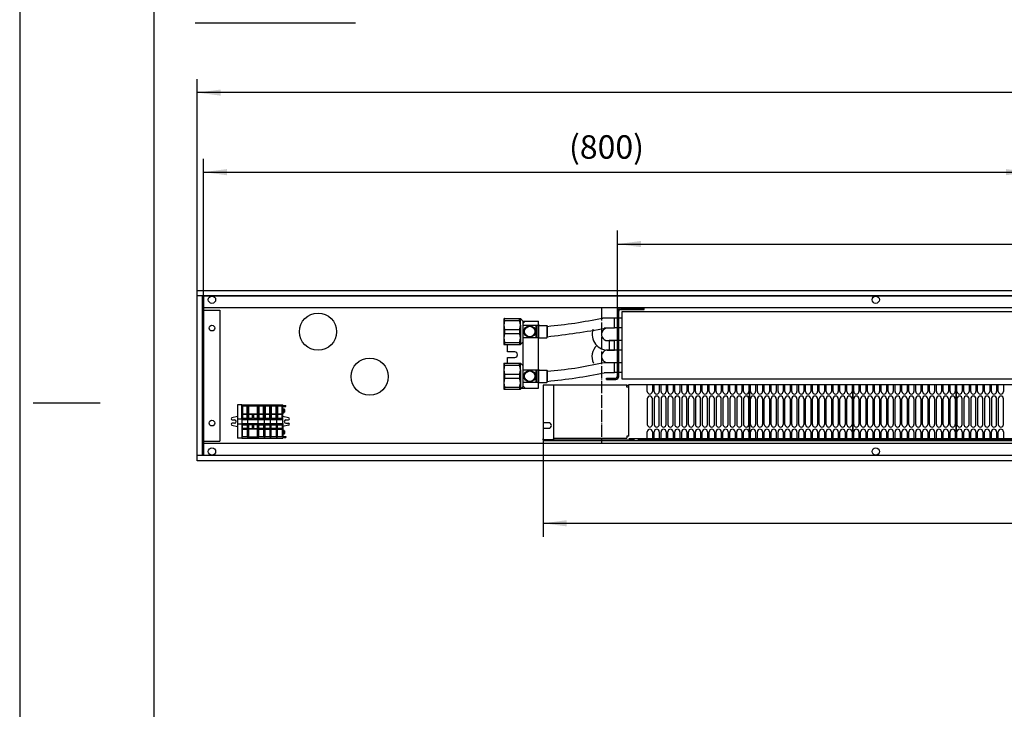
# Model space of a CAD drawing. Units: millimetres. Extents: x 0 to 3861, y 0 to 2730.
# Drawn here: x 0 to 954, y 668 to 1336 of the extents above; entities that cross this region are included whole.
import ezdxf

# ---------------------------------------------------------------- set-up
doc = ezdxf.new("R2010")
doc.units = ezdxf.units.MM
doc.linetypes.add('DOT_CENTER', pattern=[14, 12, -1, 0, -1])
doc.layers.add('1', color=7, linetype='Continuous')
doc.styles.add('CONVERTER_11', font='txt.shx', dxfattribs={"width": 0.9})
doc.dimstyles.new('ME10_DIM_34', dxfattribs={"dimtxt": 22.75, "dimasz": 22.75, "dimexe": 13, "dimexo": 0, "dimgap": 13, "dimtad": 1, "dimdsep": 46, "dimtxsty": 'CONVERTER_11', "dimsah": 1, "dimcen": 0.09, "dimclrd": 2, "dimclre": 2, "dimclrt": 3, "dimadec": 0, "dimazin": 0, "dimtfac": 1, "dimtdec": 4, "dimtix": 1, "dimtmove": 0, "dimatfit": 3, "dimfxl": 0, "dimtolj": 1, "dimtzin": 0, "dimarcsym": 0})
doc.dimstyles.new('ME10_DIM_35', dxfattribs={"dimtxt": 22.75, "dimasz": 22.75, "dimexe": 13, "dimexo": 0, "dimgap": 13, "dimtad": 1, "dimdsep": 46, "dimtxsty": 'CONVERTER_11', "dimsah": 1, "dimcen": 0.09, "dimclrd": 2, "dimclre": 2, "dimclrt": 3, "dimadec": 0, "dimazin": 0, "dimtfac": 1, "dimtdec": 4, "dimtix": 1, "dimtmove": 0, "dimatfit": 3, "dimfxl": 0, "dimtolj": 1, "dimtzin": 0, "dimarcsym": 0})
doc.dimstyles.new('ME10_DIM_37', dxfattribs={"dimtxt": 22.75, "dimasz": 22.75, "dimexe": 13, "dimexo": 0, "dimgap": 13, "dimtad": 1, "dimdsep": 46, "dimtxsty": 'CONVERTER_11', "dimsah": 1, "dimcen": 0.09, "dimclrd": 2, "dimclre": 2, "dimclrt": 3, "dimadec": 0, "dimazin": 0, "dimtfac": 1, "dimtdec": 4, "dimtix": 1, "dimtmove": 0, "dimatfit": 3, "dimfxl": 0, "dimtolj": 1, "dimtzin": 0, "dimarcsym": 0})
doc.dimstyles.new('ME10_DIM_46', dxfattribs={"dimtxt": 22.75, "dimasz": 22.75, "dimexe": 13, "dimexo": 0, "dimgap": 13, "dimtad": 1, "dimdsep": 46, "dimtxsty": 'CONVERTER_11', "dimsah": 1, "dimcen": 0.09, "dimclrd": 2, "dimclre": 2, "dimclrt": 3, "dimadec": 0, "dimazin": 0, "dimtfac": 1, "dimtdec": 4, "dimtix": 1, "dimtmove": 0, "dimatfit": 3, "dimfxl": 0, "dimtolj": 1, "dimtzin": 0, "dimarcsym": 0})

# ---------------------------------------------------------------- blocks, each defined once
blk = doc.blocks.new('steuerung_ul', base_point=(204.8, 930.88))
at = {"color": 1, "linetype": 'Continuous'}
for p, q in [((211, 963.18), (211, 949.25)), ((215, 963.18), (211, 963.18)), ((215, 963.18), (215, 949.25)), ((215, 949.25), (215, 963.18)), ((215, 963.18), (221, 963.18)), ((215.7, 961.78), (215.7, 954.53)), ((220.3, 961.78), (215.7, 961.78)), ((215.7, 954.53), (220.3, 954.53)), ((215.7, 953.78), (215.7, 950.33)), ((220.3, 953.78), (215.7, 953.78)), ((220.3, 954.53), (220.3, 961.78)), ((220.3, 950.33), (220.3, 953.78)), ((221, 963.18), (231, 963.18)), ((221, 949.23), (221, 963.18)), ((221, 949.23), (221, 963.18)), ((221.7, 961.78), (221.7, 954.53)), ((230.3, 961.78), (221.7, 961.78)), ((221.7, 954.53), (230.3, 954.53)), ((221.7, 953.78), (221.7, 950.33)), ((225.65, 953.78), (221.7, 953.78)), ((225.65, 950.33), (225.65, 953.78)), ((230.3, 953.78), (226.35, 953.78)), ((226.35, 953.78), (226.35, 950.33)), ((230.3, 954.53), (230.3, 961.78)), ((230.3, 950.33), (230.3, 953.78)), ((231, 949.23), (231, 963.18)), ((231, 949.23), (231, 963.18)), ((231, 963.18), (237, 963.18)), ((231.7, 961.78), (231.7, 954.53)), ((236.3, 961.78), (231.7, 961.78)), ((231.7, 954.53), (236.3, 954.53)), ((231.7, 953.78), (231.7, 950.33)), ((236.3, 953.78), (231.7, 953.78)), ((236.3, 954.53), (236.3, 961.78)), ((236.3, 950.33), (236.3, 953.78)), ((237, 949.23), (237, 963.18)), ((237, 949.23), (237, 963.18)), ((237, 963.18), (243, 963.18)), ((237.7, 961.78), (237.7, 954.53)), ((242.3, 961.78), (237.7, 961.78)), ((237.7, 954.53), (242.3, 954.53)), ((237.7, 953.78), (237.7, 950.33)), ((242.3, 953.78), (237.7, 953.78)), ((242.3, 954.53), (242.3, 961.78)), ((242.3, 950.33), (242.3, 953.78)), ((243, 949.23), (243, 963.18)), ((243, 949.23), (243, 963.18)), ((243, 963.18), (249, 963.18)), ((243.7, 961.78), (243.7, 954.53)), ((248.3, 961.78), (243.7, 961.78)), ((243.7, 954.53), (248.3, 954.53)), ((243.7, 953.78), (243.7, 950.33)), ((248.3, 953.78), (243.7, 953.78)), ((248.3, 954.53), (248.3, 961.78)), ((248.3, 950.33), (248.3, 953.78)), ((249, 949.23), (249, 963.18)), ((249, 963.18), (255, 963.18)), ((249, 949.23), (249, 963.18)), ((249.7, 961.78), (249.7, 954.53)), ((254.3, 961.78), (249.7, 961.78)), ((249.7, 954.53), (254.3, 954.53)), ((249.7, 953.78), (249.7, 950.33)), ((254.3, 953.78), (249.7, 953.78)), ((254.3, 954.53), (254.3, 961.78)), ((254.3, 950.33), (254.3, 953.78)), ((255, 949.23), (255, 963.18)), ((255, 962.38), (257.9, 962.38)), ((255, 961.58), (257.9, 961.58)), ((255, 959.05), (255.3, 959.05)), ((255, 955), (255.3, 955)), ((256.3, 958.95), (255.47, 958.95)), ((255.5, 958.85), (255.5, 955.52)), ((255.5, 956), (256.3, 956)), ((255.5, 955.52), (255.5, 955.2)), ((256.5, 958.75), (256.5, 956.46)), ((256.5, 956.46), (256.5, 956.2)), ((257.9, 961.58), (257.9, 962.38)), ((204.8, 949.66), (204.8, 949.63)), ((204.8, 944.43), (204.8, 944.41)), ((211, 952.03), (205.55, 950.63)), ((205.8, 948.63), (208.2, 948.63)), ((208.2, 945.43), (205.8, 945.43)), ((215, 949.25), (211, 949.25)), ((211, 949.25), (211, 944.81)), ((211, 944.81), (211, 930.88)), ((211, 944.81), (215, 944.81)), ((215, 949.25), (215, 949.23)), ((215, 949.23), (215, 949.25)), ((215, 949.23), (215, 944.83)), ((215, 949.23), (221, 949.23)), ((215, 948.93), (221, 948.93)), ((215, 945.13), (221, 945.13)), ((215, 944.83), (215, 944.81)), ((215, 944.83), (215, 944.81)), ((215, 944.83), (221, 944.83)), ((215, 944.81), (215, 930.97)), ((215, 944.81), (215, 930.97)), ((215.7, 950.33), (220.3, 950.33)), ((221, 948.93), (221, 949.23)), ((221, 949.23), (231, 949.23)), ((221, 948.93), (221, 949.23)), ((221, 945.13), (221, 948.93)), ((221, 948.93), (231, 948.93)), ((221, 945.13), (221, 948.93)), ((221, 945.13), (231, 945.13)), ((221, 944.83), (221, 945.13)), ((221, 945.13), (221, 944.83)), ((221, 944.83), (231, 944.83)), ((221, 930.88), (221, 944.83)), ((221, 930.88), (221, 944.83)), ((221.7, 950.33), (225.65, 950.33)), ((226.35, 950.33), (230.3, 950.33)), ((231, 948.93), (231, 949.23)), ((231, 948.93), (231, 949.23)), ((231, 949.23), (237, 949.23)), ((231, 945.13), (231, 948.93)), ((231, 945.13), (231, 948.93)), ((231, 948.93), (237, 948.93)), ((231, 944.83), (231, 945.13)), ((231, 945.13), (231, 944.83)), ((231, 945.13), (237, 945.13)), ((231, 930.88), (231, 944.83)), ((231, 944.83), (231, 930.88)), ((231, 944.83), (237, 944.83)), ((231.7, 950.33), (236.3, 950.33)), ((237, 948.93), (237, 949.23)), ((237, 948.93), (237, 949.23)), ((237, 949.23), (243, 949.23)), ((237, 945.13), (237, 948.93)), ((237, 945.13), (237, 948.93)), ((237, 948.93), (243, 948.93)), ((237, 945.13), (237, 944.83)), ((237, 945.13), (237, 944.83)), ((237, 945.13), (243, 945.13)), ((237, 930.88), (237, 944.83)), ((237, 944.83), (237, 930.88)), ((237, 944.83), (243, 944.83)), ((237.7, 950.33), (242.3, 950.33)), ((243, 948.93), (243, 949.23)), ((243, 948.93), (243, 949.23)), ((243, 949.23), (249, 949.23)), ((243, 945.13), (243, 948.93)), ((243, 945.13), (243, 948.93)), ((243, 948.93), (249, 948.93)), ((243, 945.13), (243, 944.83)), ((243, 945.13), (243, 944.83)), ((243, 945.13), (249, 945.13)), ((243, 930.88), (243, 944.83)), ((243, 944.83), (243, 930.88)), ((243, 944.83), (249, 944.83)), ((243.7, 950.33), (248.3, 950.33)), ((249, 948.93), (249, 949.23)), ((249, 949.23), (255, 949.23)), ((249, 948.93), (249, 949.23)), ((249, 948.93), (255, 948.93)), ((249, 945.13), (249, 948.93)), ((249, 945.13), (249, 948.93)), ((249, 945.13), (255, 945.13)), ((249, 945.13), (249, 944.83)), ((249, 945.13), (249, 944.83)), ((249, 944.83), (249, 930.88)), ((249, 944.83), (255, 944.83)), ((249, 930.88), (249, 944.83)), ((249.7, 950.33), (254.3, 950.33)), ((260.45, 950.63), (255, 952.03)), ((255, 948.93), (255, 949.23)), ((255, 945.13), (255, 948.93)), ((255, 945.13), (255, 944.83)), ((255, 944.83), (255, 930.88)), ((257.8, 948.63), (260.2, 948.63)), ((257.8, 945.43), (260.2, 945.43)), ((261.2, 949.63), (261.2, 949.66)), ((261.2, 944.43), (261.2, 944.41)), ((205.55, 943.44), (211, 942.03)), ((215.7, 940.28), (215.7, 943.73)), ((215.7, 943.73), (220.3, 943.73)), ((220.3, 940.28), (215.7, 940.28)), ((215.7, 932.28), (215.7, 939.53)), ((215.7, 939.53), (220.3, 939.53)), ((220.3, 943.73), (220.3, 940.28)), ((220.3, 939.53), (220.3, 932.28)), ((221.7, 943.73), (221.7, 940.28)), ((225.65, 943.73), (221.7, 943.73)), ((221.7, 940.28), (225.65, 940.28)), ((221.7, 939.53), (221.7, 932.28)), ((230.3, 939.53), (221.7, 939.53)), ((225.65, 940.28), (225.65, 943.73)), ((230.3, 943.73), (226.35, 943.73)), ((226.35, 943.73), (226.35, 940.28)), ((226.35, 940.28), (230.3, 940.28)), ((230.3, 940.28), (230.3, 943.73)), ((230.3, 932.28), (230.3, 939.53)), ((231.7, 940.28), (231.7, 943.73)), ((231.7, 943.73), (236.3, 943.73)), ((236.3, 940.28), (231.7, 940.28)), ((231.7, 932.28), (231.7, 939.53)), ((231.7, 939.53), (236.3, 939.53)), ((236.3, 943.73), (236.3, 940.28)), ((236.3, 939.53), (236.3, 932.28)), ((237.7, 940.28), (237.7, 943.73)), ((237.7, 943.73), (242.3, 943.73)), ((242.3, 940.28), (237.7, 940.28)), ((237.7, 932.28), (237.7, 939.53)), ((237.7, 939.53), (242.3, 939.53)), ((242.3, 943.73), (242.3, 940.28)), ((242.3, 939.53), (242.3, 932.28)), ((243.7, 940.28), (243.7, 943.73)), ((243.7, 943.73), (248.3, 943.73)), ((248.3, 940.28), (243.7, 940.28)), ((243.7, 932.28), (243.7, 939.53)), ((243.7, 939.53), (248.3, 939.53)), ((248.3, 943.73), (248.3, 940.28)), ((248.3, 939.53), (248.3, 932.28)), ((249.7, 943.73), (254.3, 943.73)), ((249.7, 940.28), (249.7, 943.73)), ((254.3, 940.28), (249.7, 940.28)), ((249.7, 932.28), (249.7, 939.53)), ((249.7, 939.53), (254.3, 939.53)), ((254.3, 943.73), (254.3, 940.28)), ((254.3, 939.53), (254.3, 932.28)), ((260.45, 943.44), (255, 942.03)), ((255.3, 939.06), (255, 939.06)), ((255.3, 935.02), (255, 935.02)), ((255.47, 935.12), (256.3, 935.12)), ((255.5, 938.86), (255.5, 938.55)), ((255.5, 938.55), (255.5, 935.22)), ((256.3, 938.06), (255.5, 938.06)), ((256.5, 937.86), (256.5, 937.6)), ((256.5, 937.6), (256.5, 935.32)), ((215, 930.88), (211, 930.88)), ((215, 930.97), (215, 930.88)), ((215, 930.97), (215, 930.88)), ((215, 930.88), (221, 930.88)), ((220.3, 932.28), (215.7, 932.28)), ((221, 930.88), (231, 930.88)), ((221.7, 932.28), (230.3, 932.28)), ((231, 930.88), (237, 930.88)), ((236.3, 932.28), (231.7, 932.28)), ((237, 930.88), (243, 930.88)), ((242.3, 932.28), (237.7, 932.28)), ((243, 930.88), (249, 930.88)), ((248.3, 932.28), (243.7, 932.28)), ((249, 930.88), (255, 930.88)), ((254.3, 932.28), (249.7, 932.28)), ((255, 932.48), (257.9, 932.48)), ((255, 931.68), (257.9, 931.68)), ((257.9, 932.48), (257.9, 931.68))]:
    blk.add_line(p, q, dxfattribs=at)
for centre, radius, start, end in [((205.8, 949.66), 1, 104.47029, 180), ((205.8, 949.63), 1, 180, 270), ((205.8, 944.43), 1, 90, 180), ((205.8, 944.41), 1, 180, 255.52971), ((208.2, 947.03), 1.6, 270, 90), ((257.8, 947.03), 1.6, 90, 270), ((260.2, 949.63), 1, 270, 0), ((260.2, 944.43), 1, 0, 90), ((260.2, 949.66), 1, 0, 75.52971), ((260.2, 944.41), 1, 284.47029, 0)]:
    blk.add_arc(centre, radius, start, end, dxfattribs=at)
at = {"layer": '1', "color": 1, "linetype": 'Continuous'}
for centre, radius, start, end in [((255.3, 958.84), 0.204, 1.15482, 88.8486), ((255.3, 955.2), 0.2, 270.00382, 359.99243), ((256.3, 958.74), 0.204, 1.14921, 88.85442), ((256.29, 956.21), 0.211, 272.94153, 357.05495), ((255.3, 938.86), 0.2, 0.00742, 89.99618), ((255.29, 935.23), 0.211, 272.8886, 357.10798), ((256.29, 937.85), 0.211, 2.94496, 87.05852), ((256.29, 935.33), 0.211, 272.87851, 357.118)]:
    blk.add_arc(centre, radius, start, end, dxfattribs=at)
blk = doc.blocks.new('konv_', base_point=(469, 978.41))
at = {"color": 1, "linetype": 'Continuous'}
for p, q in [((579, 990.65), (579, 1053.95)), ((580.25, 990.65), (580.25, 1053.95)), ((581.85, 1056.8), (605, 1056.8)), ((581.85, 1055.55), (605, 1055.55)), ((583.15, 1053.25), (583.15, 988.3)), ((2639.85, 1053.25), (583.15, 1053.25)), ((605, 1055.55), (605, 1056.8)), ((469, 1046.63), (469, 1034.05)), ((469.03, 1046.71), (469.65, 1046.71)), ((469.42, 1046.71), (469.31, 1046.71)), ((469.65, 1044.88), (469.65, 1046.71)), ((469.65, 1046.71), (484, 1046.71)), ((469.65, 1044.88), (484, 1044.88)), ((484, 1044.88), (484, 1046.71)), ((484, 1046.71), (485.05, 1046.71)), ((485.05, 1046.71), (487.8, 1043.96)), ((485.05, 1040.46), (485.05, 1046.71)), ((485.05, 1040.46), (485.05, 1027.96)), ((489.5, 1044.21), (487.5, 1042.21)), ((487.5, 1040.01), (487.5, 1042.21)), ((499.4, 1040.01), (487.5, 1040.01)), ((487.55, 1044.21), (489.5, 1044.21)), ((487.8, 1043.96), (489.25, 1043.96)), ((487.8, 1042.8), (487.8, 1043.96)), ((487.8, 1042.52), (487.8, 1042.8)), ((487.8, 1039.94), (487.8, 1040.01)), ((487.8, 1028.48), (487.8, 1039.94)), ((489.5, 1044.21), (499.4, 1044.21)), ((499.4, 1044.21), (502.5, 1044.21)), ((502.5, 1040.01), (499.4, 1040.01)), ((500, 1040.01), (500, 1039.94)), ((500, 1039.94), (500, 1030.59)), ((501, 1028.41), (501, 1040.01)), ((502.5, 1040.01), (502.5, 1044.21)), ((502.5, 1028.41), (502.5, 1040.01)), ((502.76, 1027.49), (502.76, 1041.33)), ((502.76, 1040.21), (510.5, 1040.21)), ((510.5, 1040.21), (511, 1039.71)), ((510.5, 1040.21), (510.5, 1037.57)), ((511, 1039.71), (511, 1034.21)), ((566, 1047.43), (576, 1047.43)), ((576, 1041.13), (576, 1047.43)), ((579, 1047.19), (576, 1047.19)), ((576, 1037.43), (576, 1041.13)), ((583.15, 1047.19), (580.25, 1047.19)), ((469, 1034.05), (469, 1021.71)), ((469.65, 1036.05), (484, 1036.05)), ((469.65, 1036.05), (469.65, 1032.38)), ((469.65, 1032.38), (484, 1032.38)), ((484, 1036.05), (484, 1032.38)), ((500, 1030.59), (500, 1028.48)), ((510.5, 1037.57), (510.5, 1028.21)), ((511, 1034.21), (511, 1028.71)), ((576, 1037.43), (566, 1037.43)), ((579, 1037.67), (576, 1037.67)), ((583.15, 1037.67), (580.25, 1037.67)), ((469, 1021.71), (469.65, 1021.71)), ((469.65, 1023.55), (469.65, 1021.71)), ((469.65, 1023.55), (484, 1023.55)), ((469.65, 1021.71), (484, 1021.71)), ((472.5, 1014.41), (472.5, 1021.71)), ((484, 1023.55), (484, 1021.71)), ((484, 1021.71), (485.05, 1021.71)), ((485.05, 1027.96), (485.05, 1021.71)), ((485.05, 1021.71), (487.5, 1024.16)), ((487.5, 1028.41), (499.4, 1028.41)), ((487.5, 996.71), (487.5, 1028.41)), ((487.8, 1028.41), (487.8, 1028.48)), ((499.4, 1028.41), (502.5, 1028.41)), ((500, 1028.48), (500, 1028.41)), ((502.5, 996.71), (502.5, 1028.41)), ((502.76, 1028.21), (510.5, 1028.21)), ((510.5, 1028.21), (511, 1028.71)), ((571, 1025.52), (570.85, 1025.52)), ((571.26, 1025.54), (571, 1025.54)), ((571, 1025.54), (571, 1025.52)), ((571, 1025.52), (571, 1025.17)), ((571, 1025.17), (571, 1022.6)), ((571, 1022.6), (571, 1016.02)), ((571.26, 1025.54), (576, 1025.54)), ((576, 1025.54), (571.26, 1025.54)), ((576, 1016.02), (576, 1025.54)), ((579, 1025.54), (576, 1025.54)), ((583.15, 1025.54), (580.25, 1025.54)), ((479.5, 1014.41), (472.5, 1014.41)), ((571.26, 1016.02), (576, 1016.02)), ((576, 1016.02), (571.26, 1016.02)), ((579, 1016.02), (571.26, 1016.02)), ((583.15, 1016.02), (580.25, 1016.02)), ((469, 1003.41), (484, 1003.41)), ((469, 1003.41), (469, 990.75)), ((469.65, 1001.58), (469.65, 1003.41)), ((469.65, 1001.58), (484, 1001.58)), ((472.5, 1009.01), (479.5, 1009.01)), ((472.5, 1003.41), (472.5, 1009.01)), ((484, 1001.58), (484, 1003.41)), ((484, 1003.41), (485.05, 1003.41)), ((485.05, 1003.41), (487.5, 1000.97)), ((485.05, 997.16), (485.05, 1003.41)), ((566, 1004.13), (576, 1004.13)), ((576, 997.83), (576, 1004.13)), ((579, 1003.89), (576, 1003.89)), ((583.15, 1003.89), (580.25, 1003.89)), ((469.65, 992.75), (484, 992.75)), ((469.65, 992.75), (469.65, 989.08)), ((484, 992.75), (484, 989.08)), ((485.05, 997.16), (485.05, 984.66)), ((499.4, 996.71), (487.5, 996.71)), ((487.8, 996.64), (487.8, 996.71)), ((487.8, 985.18), (487.8, 996.64)), ((502.5, 996.71), (499.4, 996.71)), ((500, 996.71), (500, 996.64)), ((500, 996.64), (500, 987.29)), ((501, 985.11), (501, 996.71)), ((502.5, 985.11), (502.5, 996.71)), ((502.76, 984.19), (502.76, 997.64)), ((502.76, 996.91), (510.5, 996.91)), ((510.5, 996.91), (511, 996.41)), ((510.5, 996.91), (510.5, 994.27)), ((510.5, 994.27), (510.5, 984.91)), ((511, 996.41), (511, 990.91)), ((576, 994.13), (566, 994.13)), ((576, 994.13), (576, 997.83)), ((579, 994.37), (576, 994.37)), ((583.15, 994.37), (580.25, 994.37)), ((469, 990.75), (469, 978.49)), ((469.65, 989.08), (484, 989.08)), ((485.05, 984.66), (485.05, 978.41)), ((487.5, 985.11), (499.4, 985.11)), ((487.5, 981.21), (487.5, 985.11)), ((487.8, 985.11), (487.8, 985.18)), ((499.4, 985.11), (502.5, 985.11)), ((500, 987.29), (500, 985.18)), ((500, 985.18), (500, 985.11)), ((502.5, 979.21), (502.5, 985.11)), ((502.76, 984.91), (510.5, 984.91)), ((510.5, 984.91), (511, 985.41)), ((511, 990.91), (511, 985.41)), ((568.25, 989.05), (577.4, 989.05)), ((568.25, 987.8), (568.25, 989.05)), ((568.25, 987.8), (577.4, 987.8)), ((583.15, 988.3), (2639.85, 988.3)), ((469.03, 978.41), (469.65, 978.41)), ((469.65, 980.25), (469.65, 978.41)), ((469.65, 980.25), (484, 980.25)), ((469.65, 978.41), (484, 978.41)), ((484, 980.25), (484, 978.41)), ((484, 978.41), (485.05, 978.41)), ((485.05, 978.41), (487.68, 981.04)), ((485.85, 979.21), (489.5, 979.21)), ((487.5, 981.21), (489.5, 979.21)), ((489.5, 979.21), (499.4, 979.21)), ((499.4, 979.21), (502.5, 979.21))]:
    blk.add_line(p, q, dxfattribs=at)
for centre, radius in [((494, 1034.21), 5.6), ((494, 1034.21), 5.1), ((494, 990.91), 5.6), ((494, 990.91), 5.1)]:
    blk.add_circle(centre, radius, dxfattribs=at)
for centre, radius, start, end in [((581.85, 1053.95), 2.85, 90, 180), ((581.85, 1053.95), 1.6, 90, 180), ((479.5, 1011.71), 2.7, 270, 90), ((577.4, 990.65), 1.6, 270, 0), ((577.4, 990.65), 2.85, 270, 360)]:
    blk.add_arc(centre, radius, start, end, dxfattribs=at)
at = {"layer": '1', "color": 1, "linetype": 'Continuous'}
blk.add_line((564.29, 1003.98), (566, 1004.13), dxfattribs=at)
for centre, radius, start, end in [((484.31, 1040.46), 15.31, 163.24043, 196.75957), ((475.28, 1040.46), 9.78, 333.14436, 26.85564), ((484.32, 1027.96), 15.32, 163.24745, 196.75255), ((475.28, 1027.96), 9.78, 333.14436, 26.85564), ((570.06, 1031.72), 15.67, 162.7006, 273.4272), ((569.57, 1031.41), 6.05, 95.80944, 283.67125), ((568.62, 1010.06), 14.38, 132.37859, 207.36159), ((569.59, 1010.17), 6.08, 74.09136, 263.94969), ((484.31, 997.16), 15.31, 163.24043, 196.75957), ((475.28, 997.16), 9.78, 333.14436, 26.85564), ((484.32, 984.66), 15.32, 163.25145, 196.74855), ((475.28, 984.66), 9.78, 333.14436, 26.85564)]:
    blk.add_arc(centre, radius, start, end, dxfattribs=at)
for points in [[(511, 1039.21), (537.79, 1042.47), (564.29, 1047.28)], [(564.29, 1047.28), (565.15, 1047.35), (566, 1047.43)], [(511, 1029.21), (539.14, 1032.83), (567.15, 1037.43)], [(511, 995.91), (537.82, 998.84), (564.29, 1003.98)], [(511, 985.91), (538.63, 989.31), (566, 994.16)]]:
    blk.add_spline(points, degree=3, dxfattribs=at)
blk = doc.blocks.new('gebläse', base_point=(507, 928.15))
at = {"color": 1, "linetype": 'Continuous'}
for p, q in [((517, 982.28), (517, 930.98)), ((588, 982.28), (517, 982.28)), ((569.61, 982.28), (569.61, 982.63)), ((569.61, 982.63), (570.41, 982.63)), ((570.41, 982.28), (570.41, 982.63)), ((588, 980.28), (588, 982.28)), ((590, 983.03), (1892, 983.03)), ((590, 981.43), (590, 983.03)), ((607.83, 976.13), (607.83, 983.03)), ((612.83, 983.03), (612.83, 976.13)), ((614.5, 976.13), (614.5, 983.03)), ((619.5, 983.03), (619.5, 976.13)), ((621.17, 976.13), (621.17, 983.03)), ((626.17, 983.03), (626.17, 976.13)), ((627.83, 976.13), (627.83, 983.03)), ((632.83, 983.03), (632.83, 976.13)), ((634.5, 976.13), (634.5, 983.03)), ((639.5, 983.03), (639.5, 976.13)), ((641.17, 976.13), (641.17, 983.03)), ((646.17, 983.03), (646.17, 976.13)), ((647.83, 976.13), (647.83, 983.03)), ((652.83, 983.03), (652.83, 976.13)), ((654.5, 976.13), (654.5, 983.03)), ((659.5, 983.03), (659.5, 976.13)), ((661.17, 976.13), (661.17, 983.03)), ((666.17, 983.03), (666.17, 976.13)), ((667.83, 976.13), (667.83, 983.03)), ((672.83, 983.03), (672.83, 976.13)), ((674.5, 976.13), (674.5, 983.03)), ((679.5, 983.03), (679.5, 976.13)), ((681.17, 976.13), (681.17, 983.03)), ((686.17, 983.03), (686.17, 976.13)), ((687.83, 976.13), (687.83, 983.03)), ((692.83, 983.03), (692.83, 976.13)), ((694.5, 976.13), (694.5, 983.03)), ((699.5, 983.03), (699.5, 976.13)), ((701.17, 976.13), (701.17, 983.03)), ((706.17, 983.03), (706.17, 976.13)), ((707, 983.03), (707, 930.23)), ((707.83, 976.13), (707.83, 983.03)), ((712.83, 983.03), (712.83, 976.13)), ((714.5, 976.13), (714.5, 983.03)), ((719.5, 983.03), (719.5, 976.13)), ((721.17, 976.13), (721.17, 983.03)), ((726.17, 983.03), (726.17, 976.13)), ((727.83, 976.13), (727.83, 983.03)), ((732.83, 983.03), (732.83, 976.13)), ((734.5, 976.13), (734.5, 983.03)), ((739.5, 983.03), (739.5, 976.13)), ((741.17, 976.13), (741.17, 983.03)), ((746.17, 983.03), (746.17, 976.13)), ((747.83, 976.13), (747.83, 983.03)), ((752.83, 983.03), (752.83, 976.13)), ((754.5, 976.13), (754.5, 983.03)), ((759.5, 983.03), (759.5, 976.13)), ((761.17, 976.13), (761.17, 983.03)), ((766.17, 983.03), (766.17, 976.13)), ((767.83, 976.13), (767.83, 983.03)), ((772.83, 983.03), (772.83, 976.13)), ((774.5, 976.13), (774.5, 983.03)), ((779.5, 983.03), (779.5, 976.13)), ((781.17, 976.13), (781.17, 983.03)), ((786.17, 983.03), (786.17, 976.13)), ((787.83, 976.13), (787.83, 983.03)), ((792.83, 983.03), (792.83, 976.13)), ((794.5, 976.13), (794.5, 983.03)), ((799.5, 983.03), (799.5, 976.13)), ((801.17, 976.13), (801.17, 983.03)), ((806.17, 983.03), (806.17, 976.13)), ((807, 983.03), (807, 930.23)), ((807.83, 976.13), (807.83, 983.03)), ((812.83, 983.03), (812.83, 976.13)), ((814.5, 976.13), (814.5, 983.03)), ((819.5, 983.03), (819.5, 976.13)), ((821.17, 976.13), (821.17, 983.03)), ((826.17, 983.03), (826.17, 976.13)), ((827.83, 976.13), (827.83, 983.03)), ((832.83, 983.03), (832.83, 976.13)), ((834.5, 976.13), (834.5, 983.03)), ((839.5, 983.03), (839.5, 976.13)), ((841.17, 976.13), (841.17, 983.03)), ((846.17, 983.03), (846.17, 976.13)), ((847.83, 976.13), (847.83, 983.03)), ((852.83, 983.03), (852.83, 976.13)), ((854.5, 976.13), (854.5, 983.03)), ((859.5, 983.03), (859.5, 976.13)), ((861.17, 976.13), (861.17, 983.03)), ((866.17, 983.03), (866.17, 976.13)), ((867.83, 976.13), (867.83, 983.03)), ((872.83, 983.03), (872.83, 976.13)), ((874.5, 976.13), (874.5, 983.03)), ((879.5, 983.03), (879.5, 976.13)), ((881.17, 976.13), (881.17, 983.03)), ((886.17, 983.03), (886.17, 976.13)), ((887.83, 976.13), (887.83, 983.03)), ((892.83, 983.03), (892.83, 976.13)), ((894.5, 976.13), (894.5, 983.03)), ((899.5, 983.03), (899.5, 976.13)), ((901.17, 976.13), (901.17, 983.03)), ((906.17, 983.03), (906.17, 976.13)), ((907, 930.23), (907, 983.03)), ((907.83, 976.13), (907.83, 983.03)), ((912.83, 983.03), (912.83, 976.13)), ((914.5, 976.13), (914.5, 983.03)), ((919.5, 983.03), (919.5, 976.13)), ((921.17, 976.13), (921.17, 983.03)), ((926.17, 983.03), (926.17, 976.13)), ((927.83, 976.13), (927.83, 983.03)), ((932.83, 983.03), (932.83, 976.13)), ((934.5, 976.13), (934.5, 983.03)), ((939.5, 983.03), (939.5, 976.13)), ((941.17, 976.13), (941.17, 983.03)), ((946.17, 983.03), (946.17, 976.13)), ((947.83, 976.13), (947.83, 983.03)), ((952.83, 983.03), (952.83, 976.13)), ((517, 982.15), (507, 982.15)), ((507, 982.15), (507, 945.85)), ((588, 982.15), (590, 982.15)), ((590, 980.28), (588, 980.28)), ((590, 980.28), (590, 981.43)), ((590, 932.98), (590, 980.28)), ((590, 932.98), (590, 980.28)), ((707, 931.83), (707, 981.43)), ((807, 931.83), (807, 981.43)), ((907, 981.43), (907, 931.83)), ((607.83, 969.13), (607.83, 944.13)), ((612.83, 944.13), (612.83, 969.13)), ((614.5, 969.13), (614.5, 944.13)), ((619.5, 944.13), (619.5, 969.13)), ((621.17, 969.13), (621.17, 944.13)), ((626.17, 944.13), (626.17, 969.13)), ((627.83, 969.13), (627.83, 944.13)), ((632.83, 944.13), (632.83, 969.13)), ((634.5, 969.13), (634.5, 944.13)), ((639.5, 944.13), (639.5, 969.13)), ((641.17, 969.13), (641.17, 944.13)), ((646.17, 944.13), (646.17, 969.13)), ((647.83, 944.13), (647.83, 969.13)), ((652.83, 969.13), (652.83, 944.13)), ((654.5, 969.13), (654.5, 944.13)), ((659.5, 944.13), (659.5, 969.13)), ((661.17, 969.13), (661.17, 944.13)), ((666.17, 944.13), (666.17, 969.13)), ((667.83, 969.13), (667.83, 944.13)), ((672.83, 944.13), (672.83, 969.13)), ((674.5, 969.13), (674.5, 944.13)), ((679.5, 944.13), (679.5, 969.13)), ((681.17, 969.13), (681.17, 944.13)), ((686.17, 944.13), (686.17, 969.13)), ((687.83, 969.13), (687.83, 944.13)), ((692.83, 944.13), (692.83, 969.13)), ((694.5, 969.13), (694.5, 944.13)), ((699.5, 944.13), (699.5, 969.13)), ((701.17, 969.13), (701.17, 944.13)), ((706.17, 944.13), (706.17, 969.13)), ((707.83, 944.13), (707.83, 969.13)), ((712.83, 969.13), (712.83, 944.13)), ((714.5, 944.13), (714.5, 969.13)), ((719.5, 969.13), (719.5, 944.13)), ((721.17, 944.13), (721.17, 969.13)), ((726.17, 969.13), (726.17, 944.13)), ((727.83, 944.13), (727.83, 969.13)), ((732.83, 969.13), (732.83, 944.13)), ((734.5, 944.13), (734.5, 969.13)), ((739.5, 969.13), (739.5, 944.13)), ((741.17, 944.13), (741.17, 969.13)), ((746.17, 969.13), (746.17, 944.13)), ((747.83, 944.13), (747.83, 969.13)), ((752.83, 969.13), (752.83, 944.13)), ((754.5, 944.13), (754.5, 969.13)), ((759.5, 969.13), (759.5, 944.13)), ((761.17, 944.13), (761.17, 969.13)), ((766.17, 969.13), (766.17, 944.13)), ((767.83, 944.13), (767.83, 969.13)), ((772.83, 969.13), (772.83, 944.13)), ((774.5, 944.13), (774.5, 969.13)), ((779.5, 969.13), (779.5, 944.13)), ((781.17, 944.13), (781.17, 969.13)), ((786.17, 969.13), (786.17, 944.13)), ((787.83, 944.13), (787.83, 969.13)), ((792.83, 969.13), (792.83, 944.13)), ((794.5, 944.13), (794.5, 969.13)), ((799.5, 969.13), (799.5, 944.13)), ((801.17, 944.13), (801.17, 969.13)), ((806.17, 969.13), (806.17, 944.13)), ((807.83, 944.13), (807.83, 969.13)), ((812.83, 969.13), (812.83, 944.13)), ((814.5, 944.13), (814.5, 969.13)), ((819.5, 969.13), (819.5, 944.13)), ((821.17, 944.13), (821.17, 969.13)), ((826.17, 969.13), (826.17, 944.13)), ((827.83, 944.13), (827.83, 969.13)), ((832.83, 969.13), (832.83, 944.13)), ((834.5, 944.13), (834.5, 969.13)), ((839.5, 969.13), (839.5, 944.13)), ((841.17, 944.13), (841.17, 969.13)), ((846.17, 969.13), (846.17, 944.13)), ((847.83, 944.13), (847.83, 969.13)), ((852.83, 969.13), (852.83, 944.13)), ((854.5, 944.13), (854.5, 969.13)), ((859.5, 969.13), (859.5, 944.13)), ((861.17, 944.13), (861.17, 969.13)), ((866.17, 969.13), (866.17, 944.13)), ((867.83, 944.13), (867.83, 969.13)), ((872.83, 969.13), (872.83, 944.13)), ((874.5, 944.13), (874.5, 969.13)), ((879.5, 969.13), (879.5, 944.13)), ((881.17, 944.13), (881.17, 969.13)), ((886.17, 969.13), (886.17, 944.13)), ((887.83, 944.13), (887.83, 969.13)), ((892.83, 969.13), (892.83, 944.13)), ((894.5, 944.13), (894.5, 969.13)), ((899.5, 969.13), (899.5, 944.13)), ((901.17, 944.13), (901.17, 969.13)), ((906.17, 969.13), (906.17, 944.13)), ((907.83, 969.13), (907.83, 944.13)), ((912.83, 944.13), (912.83, 969.13)), ((914.5, 969.13), (914.5, 944.13)), ((919.5, 944.13), (919.5, 969.13)), ((921.17, 969.13), (921.17, 944.13)), ((926.17, 944.13), (926.17, 969.13)), ((927.83, 969.13), (927.83, 944.13)), ((932.83, 944.13), (932.83, 969.13)), ((934.5, 969.13), (934.5, 944.13)), ((939.5, 944.13), (939.5, 969.13)), ((941.17, 969.13), (941.17, 944.13)), ((946.17, 944.13), (946.17, 969.13)), ((947.83, 969.13), (947.83, 944.13)), ((952.83, 944.13), (952.83, 969.13)), ((512.3, 945.85), (507, 945.85)), ((507, 940.45), (512.3, 940.45)), ((507, 940.45), (507, 930.15)), ((607.83, 930.23), (607.83, 937.13)), ((612.83, 937.13), (612.83, 930.23)), ((614.5, 930.23), (614.5, 937.13)), ((619.5, 937.13), (619.5, 930.23)), ((621.17, 930.23), (621.17, 937.13)), ((626.17, 937.13), (626.17, 930.23)), ((627.83, 930.23), (627.83, 937.13)), ((632.83, 937.13), (632.83, 930.23)), ((634.5, 930.23), (634.5, 937.13)), ((639.5, 937.13), (639.5, 930.23)), ((641.17, 930.23), (641.17, 937.13)), ((646.17, 937.13), (646.17, 930.23)), ((647.83, 930.23), (647.83, 937.13)), ((652.83, 937.13), (652.83, 930.23)), ((654.5, 930.23), (654.5, 937.13)), ((659.5, 937.13), (659.5, 930.23)), ((661.17, 930.23), (661.17, 937.13)), ((666.17, 937.13), (666.17, 930.23)), ((667.83, 930.23), (667.83, 937.13)), ((672.83, 937.13), (672.83, 930.23)), ((674.5, 930.23), (674.5, 937.13)), ((679.5, 937.13), (679.5, 930.23)), ((681.17, 930.23), (681.17, 937.13)), ((686.17, 937.13), (686.17, 930.23)), ((687.83, 930.23), (687.83, 937.13)), ((692.83, 937.13), (692.83, 930.23)), ((694.5, 930.23), (694.5, 937.13)), ((699.5, 937.13), (699.5, 930.23)), ((701.17, 930.23), (701.17, 937.13)), ((706.17, 937.13), (706.17, 930.23)), ((707.83, 930.23), (707.83, 937.13)), ((712.83, 937.13), (712.83, 930.23)), ((714.5, 930.23), (714.5, 937.13)), ((719.5, 937.13), (719.5, 930.23)), ((721.17, 930.23), (721.17, 937.13)), ((726.17, 937.13), (726.17, 930.23)), ((727.83, 930.23), (727.83, 937.13)), ((732.83, 937.13), (732.83, 930.23)), ((734.5, 930.23), (734.5, 937.13)), ((739.5, 937.13), (739.5, 930.23)), ((741.17, 930.23), (741.17, 937.13)), ((746.17, 937.13), (746.17, 930.23)), ((747.83, 930.23), (747.83, 937.13)), ((752.83, 937.13), (752.83, 930.23)), ((754.5, 930.23), (754.5, 937.13)), ((759.5, 937.13), (759.5, 930.23)), ((761.17, 930.23), (761.17, 937.13)), ((766.17, 937.13), (766.17, 930.23)), ((767.83, 930.23), (767.83, 937.13)), ((772.83, 937.13), (772.83, 930.23)), ((774.5, 930.23), (774.5, 937.13)), ((779.5, 937.13), (779.5, 930.23)), ((781.17, 930.23), (781.17, 937.13)), ((786.17, 937.13), (786.17, 930.23)), ((787.83, 930.23), (787.83, 937.13)), ((792.83, 937.13), (792.83, 930.23)), ((794.5, 930.23), (794.5, 937.13)), ((799.5, 937.13), (799.5, 930.23)), ((801.17, 930.23), (801.17, 937.13)), ((806.17, 937.13), (806.17, 930.23)), ((807.83, 930.23), (807.83, 937.13)), ((812.83, 937.13), (812.83, 930.23)), ((814.5, 930.23), (814.5, 937.13)), ((819.5, 937.13), (819.5, 930.23)), ((821.17, 930.23), (821.17, 937.13)), ((826.17, 937.13), (826.17, 930.23)), ((827.83, 930.23), (827.83, 937.13)), ((832.83, 937.13), (832.83, 930.23)), ((834.5, 930.23), (834.5, 937.13)), ((839.5, 937.13), (839.5, 930.23)), ((841.17, 930.23), (841.17, 937.13)), ((846.17, 937.13), (846.17, 930.23)), ((847.83, 930.23), (847.83, 937.13)), ((852.83, 937.13), (852.83, 930.23)), ((854.5, 930.23), (854.5, 937.13)), ((859.5, 937.13), (859.5, 930.23)), ((861.17, 930.23), (861.17, 937.13)), ((866.17, 937.13), (866.17, 930.23)), ((867.83, 930.23), (867.83, 937.13)), ((872.83, 937.13), (872.83, 930.23)), ((874.5, 930.23), (874.5, 937.13)), ((879.5, 937.13), (879.5, 930.23)), ((881.17, 930.23), (881.17, 937.13)), ((886.17, 937.13), (886.17, 930.23)), ((887.83, 930.23), (887.83, 937.13)), ((892.83, 937.13), (892.83, 930.23)), ((894.5, 930.23), (894.5, 937.13)), ((899.5, 937.13), (899.5, 930.23)), ((901.17, 930.23), (901.17, 937.13)), ((906.17, 937.13), (906.17, 930.23)), ((907.83, 930.23), (907.83, 937.13)), ((912.83, 937.13), (912.83, 930.23)), ((914.5, 930.23), (914.5, 937.13)), ((919.5, 937.13), (919.5, 930.23)), ((921.17, 930.23), (921.17, 937.13)), ((926.17, 937.13), (926.17, 930.23)), ((927.83, 930.23), (927.83, 937.13)), ((932.83, 937.13), (932.83, 930.23)), ((934.5, 930.23), (934.5, 937.13)), ((939.5, 937.13), (939.5, 930.23)), ((941.17, 930.23), (941.17, 937.13)), ((946.17, 937.13), (946.17, 930.23)), ((947.83, 930.23), (947.83, 937.13)), ((952.83, 937.13), (952.83, 930.23)), ((507, 929.15), (507, 930.15)), ((517, 929.15), (507, 929.15)), ((507, 929.15), (507, 928.15)), ((517, 928.15), (507, 928.15)), ((517, 930.98), (517, 930.15)), ((517, 930.98), (588, 930.98)), ((517, 930.98), (517, 930.15)), ((517, 929.15), (517, 930.15)), ((517, 930.15), (517, 929.15)), ((517, 929.15), (595.39, 929.15)), ((517, 928.15), (517, 929.15)), ((517, 929.15), (517, 928.15)), ((1902, 928.15), (517, 928.15)), ((590, 932.98), (588, 932.98)), ((588, 932.98), (588, 930.98)), ((1892, 930.23), (590, 930.23)), ((598.61, 929.15), (1902, 929.15))]:
    blk.add_line(p, q, dxfattribs=at)
for centre, radius, start, end in [((610.33, 976.13), 2.5, 180, 0), ((617, 976.13), 2.5, 180, 0), ((623.67, 976.13), 2.5, 180, 0), ((630.33, 976.13), 2.5, 180, 0), ((637, 976.13), 2.5, 180, 0), ((643.67, 976.13), 2.5, 180, 0), ((650.33, 976.13), 2.5, 180, 0), ((657, 976.13), 2.5, 180, 0), ((663.67, 976.13), 2.5, 180, 0), ((670.33, 976.13), 2.5, 180, 0), ((677, 976.13), 2.5, 180, 0), ((683.67, 976.13), 2.5, 180, 0), ((690.33, 976.13), 2.5, 180, 0), ((697, 976.13), 2.5, 180, 0), ((703.67, 976.13), 2.5, 180, 0), ((710.33, 976.13), 2.5, 180, 0), ((717, 976.13), 2.5, 180, 0), ((723.67, 976.13), 2.5, 180, 0), ((730.33, 976.13), 2.5, 180, 0), ((737, 976.13), 2.5, 180, 0), ((743.67, 976.13), 2.5, 180, 0), ((750.33, 976.13), 2.5, 180, 0), ((757, 976.13), 2.5, 180, 0), ((763.67, 976.13), 2.5, 180, 0), ((770.33, 976.13), 2.5, 180, 0), ((777, 976.13), 2.5, 180, 0), ((783.67, 976.13), 2.5, 180, 0), ((790.33, 976.13), 2.5, 180, 0), ((797, 976.13), 2.5, 180, 0), ((803.67, 976.13), 2.5, 180, 0), ((810.33, 976.13), 2.5, 180, 0), ((817, 976.13), 2.5, 180, 0), ((823.67, 976.13), 2.5, 180, 0), ((830.33, 976.13), 2.5, 180, 0), ((837, 976.13), 2.5, 180, 0), ((843.67, 976.13), 2.5, 180, 0), ((850.33, 976.13), 2.5, 180, 0), ((857, 976.13), 2.5, 180, 0), ((863.67, 976.13), 2.5, 180, 0), ((870.33, 976.13), 2.5, 180, 0), ((877, 976.13), 2.5, 180, 0), ((883.67, 976.13), 2.5, 180, 0), ((890.33, 976.13), 2.5, 180, 0), ((897, 976.13), 2.5, 180, 0), ((903.67, 976.13), 2.5, 180, 0), ((910.33, 976.13), 2.5, 180, 0), ((917, 976.13), 2.5, 180, 0), ((923.67, 976.13), 2.5, 180, 0), ((930.33, 976.13), 2.5, 180, 0), ((937, 976.13), 2.5, 180, 0), ((943.67, 976.13), 2.5, 180, 0), ((950.33, 976.13), 2.5, 180, 0), ((610.33, 969.13), 2.5, 0, 180), ((617, 969.13), 2.5, 0, 180), ((623.67, 969.13), 2.5, 0, 180), ((630.33, 969.13), 2.5, 0, 180), ((637, 969.13), 2.5, 0, 180), ((643.67, 969.13), 2.5, 0, 180), ((650.33, 969.13), 2.5, 0, 180), ((657, 969.13), 2.5, 0, 180), ((663.67, 969.13), 2.5, 0, 180), ((670.33, 969.13), 2.5, 0, 180), ((677, 969.13), 2.5, 0, 180), ((683.67, 969.13), 2.5, 0, 180), ((690.33, 969.13), 2.5, 0, 180), ((697, 969.13), 2.5, 0, 180), ((703.67, 969.13), 2.5, 0, 180), ((710.33, 969.13), 2.5, 0, 180), ((717, 969.13), 2.5, 0, 180), ((723.67, 969.13), 2.5, 0, 180), ((730.33, 969.13), 2.5, 0, 180), ((737, 969.13), 2.5, 0, 180), ((743.67, 969.13), 2.5, 0, 180), ((750.33, 969.13), 2.5, 0, 180), ((757, 969.13), 2.5, 0, 180), ((763.67, 969.13), 2.5, 0, 180), ((770.33, 969.13), 2.5, 0, 180), ((777, 969.13), 2.5, 0, 180), ((783.67, 969.13), 2.5, 0, 180), ((790.33, 969.13), 2.5, 0, 180), ((797, 969.13), 2.5, 0, 180), ((803.67, 969.13), 2.5, 0, 180), ((810.33, 969.13), 2.5, 0, 180), ((817, 969.13), 2.5, 0, 180), ((823.67, 969.13), 2.5, 0, 180), ((830.33, 969.13), 2.5, 0, 180), ((837, 969.13), 2.5, 0, 180), ((843.67, 969.13), 2.5, 0, 180), ((850.33, 969.13), 2.5, 0, 180), ((857, 969.13), 2.5, 0, 180), ((863.67, 969.13), 2.5, 0, 180), ((870.33, 969.13), 2.5, 0, 180), ((877, 969.13), 2.5, 0, 180), ((883.67, 969.13), 2.5, 0, 180), ((890.33, 969.13), 2.5, 0, 180), ((897, 969.13), 2.5, 0, 180), ((903.67, 969.13), 2.5, 0, 180), ((910.33, 969.13), 2.5, 0, 180), ((917, 969.13), 2.5, 0, 180), ((923.67, 969.13), 2.5, 0, 180), ((930.33, 969.13), 2.5, 0, 180), ((937, 969.13), 2.5, 0, 180), ((943.67, 969.13), 2.5, 0, 180), ((950.33, 969.13), 2.5, 0, 180), ((512.3, 943.15), 2.7, 270, 90), ((610.33, 944.13), 2.5, 180, 0), ((617, 944.13), 2.5, 180, 0), ((623.67, 944.13), 2.5, 180, 0), ((630.33, 944.13), 2.5, 180, 0), ((637, 944.13), 2.5, 180, 0), ((643.67, 944.13), 2.5, 180, 0), ((650.33, 944.13), 2.5, 180, 0), ((657, 944.13), 2.5, 180, 0), ((663.67, 944.13), 2.5, 180, 0), ((670.33, 944.13), 2.5, 180, 0), ((677, 944.13), 2.5, 180, 0), ((683.67, 944.13), 2.5, 180, 0), ((690.33, 944.13), 2.5, 180, 0), ((697, 944.13), 2.5, 180, 0), ((703.67, 944.13), 2.5, 180, 0), ((710.33, 944.13), 2.5, 180, 0), ((717, 944.13), 2.5, 180, 0), ((723.67, 944.13), 2.5, 180, 0), ((730.33, 944.13), 2.5, 180, 0), ((737, 944.13), 2.5, 180, 0), ((743.67, 944.13), 2.5, 180, 0), ((750.33, 944.13), 2.5, 180, 0), ((757, 944.13), 2.5, 180, 0), ((763.67, 944.13), 2.5, 180, 0), ((770.33, 944.13), 2.5, 180, 0), ((777, 944.13), 2.5, 180, 0), ((783.67, 944.13), 2.5, 180, 0), ((790.33, 944.13), 2.5, 180, 0), ((797, 944.13), 2.5, 180, 0), ((803.67, 944.13), 2.5, 180, 0), ((810.33, 944.13), 2.5, 180, 0), ((817, 944.13), 2.5, 180, 0), ((823.67, 944.13), 2.5, 180, 0), ((830.33, 944.13), 2.5, 180, 0), ((837, 944.13), 2.5, 180, 0), ((843.67, 944.13), 2.5, 180, 0), ((850.33, 944.13), 2.5, 180, 0), ((857, 944.13), 2.5, 180, 0), ((863.67, 944.13), 2.5, 180, 0), ((870.33, 944.13), 2.5, 180, 0), ((877, 944.13), 2.5, 180, 0), ((883.67, 944.13), 2.5, 180, 0), ((890.33, 944.13), 2.5, 180, 0), ((897, 944.13), 2.5, 180, 0), ((903.67, 944.13), 2.5, 180, 0), ((910.33, 944.13), 2.5, 180, 0), ((917, 944.13), 2.5, 180, 0), ((923.67, 944.13), 2.5, 180, 0), ((930.33, 944.13), 2.5, 180, 0), ((937, 944.13), 2.5, 180, 0), ((943.67, 944.13), 2.5, 180, 0), ((950.33, 944.13), 2.5, 180, 0), ((610.33, 937.13), 2.5, 0, 180), ((617, 937.13), 2.5, 0, 180), ((623.67, 937.13), 2.5, 0, 180), ((630.33, 937.13), 2.5, 0, 180), ((637, 937.13), 2.5, 0, 180), ((643.67, 937.13), 2.5, 0, 180), ((650.33, 937.13), 2.5, 0, 180), ((657, 937.13), 2.5, 0, 180), ((663.67, 937.13), 2.5, 0, 180), ((670.33, 937.13), 2.5, 0, 180), ((677, 937.13), 2.5, 0, 180), ((683.67, 937.13), 2.5, 0, 180), ((690.33, 937.13), 2.5, 0, 180), ((697, 937.13), 2.5, 0, 180), ((703.67, 937.13), 2.5, 0, 180), ((710.33, 937.13), 2.5, 0, 180), ((717, 937.13), 2.5, 0, 180), ((723.67, 937.13), 2.5, 0, 180), ((730.33, 937.13), 2.5, 0, 180), ((737, 937.13), 2.5, 0, 180), ((743.67, 937.13), 2.5, 0, 180), ((750.33, 937.13), 2.5, 0, 180), ((757, 937.13), 2.5, 0, 180), ((763.67, 937.13), 2.5, 0, 180), ((770.33, 937.13), 2.5, 0, 180), ((777, 937.13), 2.5, 0, 180), ((783.67, 937.13), 2.5, 0, 180), ((790.33, 937.13), 2.5, 0, 180), ((797, 937.13), 2.5, 0, 180), ((803.67, 937.13), 2.5, 0, 180), ((810.33, 937.13), 2.5, 0, 180), ((817, 937.13), 2.5, 0, 180), ((823.67, 937.13), 2.5, 0, 180), ((830.33, 937.13), 2.5, 0, 180), ((837, 937.13), 2.5, 0, 180), ((843.67, 937.13), 2.5, 0, 180), ((850.33, 937.13), 2.5, 0, 180), ((857, 937.13), 2.5, 0, 180), ((863.67, 937.13), 2.5, 0, 180), ((870.33, 937.13), 2.5, 0, 180), ((877, 937.13), 2.5, 0, 180), ((883.67, 937.13), 2.5, 0, 180), ((890.33, 937.13), 2.5, 0, 180), ((897, 937.13), 2.5, 0, 180), ((903.67, 937.13), 2.5, 0, 180), ((910.33, 937.13), 2.5, 0, 180), ((917, 937.13), 2.5, 0, 180), ((923.67, 937.13), 2.5, 0, 180), ((930.33, 937.13), 2.5, 0, 180), ((937, 937.13), 2.5, 0, 180), ((943.67, 937.13), 2.5, 0, 180), ((950.33, 937.13), 2.5, 0, 180)]:
    blk.add_arc(centre, radius, start, end, dxfattribs=at)
blk = doc.blocks.new('qk_nano_2600_ul', base_point=(172, 909.03))
at = {"color": 3, "linetype": 'Continuous'}
for p, q in [((172, 1074.03), (2772, 1074.03)), ((172, 909.03), (172, 1074.03)), ((172, 1069.03), (2772, 1069.03)), ((177, 914.03), (177, 1069.03)), ((2767, 1057.03), (177, 1057.03)), ((177, 1053.03), (178, 1053.03)), ((178, 1053.03), (178, 1055.03)), ((178, 1055.03), (194, 1055.03)), ((194, 1055.03), (194, 928.03)), ((178, 930.03), (177, 930.03)), ((177, 926.03), (2767, 926.03)), ((178, 928.03), (178, 930.03)), ((178, 928.03), (194, 928.03)), ((2772, 914.03), (172, 914.03)), ((2772, 909.03), (172, 909.03))]:
    blk.add_line(p, q, dxfattribs=at)
for centre, radius in [((186.25, 1065.03), 3.55), ((829.13, 1065.03), 3.55), ((289, 1034.03), 18), ((186.25, 1037.53), 2.75), ((339, 990.53), 18), ((186.25, 945.53), 2.75), ((186.25, 918.03), 3.55), ((829.13, 918.03), 3.55)]:
    blk.add_circle(centre, radius, dxfattribs=at)
at = {"layer": '1', "color": 2, "linetype": 'DOT_CENTER'}
blk.add_line((563.5, 1057.03), (563.5, 926.03), dxfattribs=at)
at = {"layer": '1'}
for name, p in [('konv_', (469, 978.41)), ('gebläse', (507, 928.15)), ('steuerung_ul', (204.8, 930.88))]:
    blk.add_blockref(name, p, dxfattribs=at)
blk = doc.blocks.new('_tb_frame_A2Q')
at = {"layer": '1', "color": 2, "linetype": 'Continuous'}
for p, q in [((0, 420), (0, 0)), ((2, 148.5), (12, 148.5))]:
    blk.add_line(p, q, dxfattribs=at)
at = {"layer": '1', "color": 7, "linetype": 'Continuous'}
blk.add_line((20, 415), (20, 5), dxfattribs=at)
blk = doc.blocks.new('*D40')
at = {"layer": '1', "color": 2, "linetype": 'Continuous'}
for p, q in [((579, 1053.95), (579, 1131.95)), ((2644, 1053.95), (2644, 1131.95)), ((579, 1118.95), (2644, 1118.95))]:
    blk.add_line(p, q, dxfattribs=at)
at = {"layer": '1', "color": 2}
for points in [[(601.75, 1121.95), (601.75, 1115.96), (579, 1118.95)], [(2621.25, 1115.96), (2621.25, 1121.95), (2644, 1118.95)]]:
    blk.add_solid(points, dxfattribs=at)
at = {"layer": '1', "color": 3, "insert": (1343.79, 1138.78), "char_height": 22.75, "attachment_point": 7, "rotation": 0.00014, "line_spacing_factor": 0.60024, "style": 'CONVERTER_11'}
blk.add_mtext('\\C3;finned convector lenght=\\C3;2065', dxfattribs=at)
blk = doc.blocks.new('*D41')
at = {"layer": '1', "color": 2, "linetype": 'Continuous'}
for p, q in [((172, 1074.03), (172, 1278.71)), ((2772, 1074.03), (2772, 1278.71)), ((2772, 1265.71), (172, 1265.71))]:
    blk.add_line(p, q, dxfattribs=at)
at = {"layer": '1', "color": 2}
for points in [[(194.75, 1268.71), (194.75, 1262.72), (172, 1265.71)], [(2749.25, 1262.72), (2749.25, 1268.71), (2772, 1265.71)]]:
    blk.add_solid(points, dxfattribs=at)
at = {"layer": '1', "color": 3, "insert": (1434.46, 1278.71), "char_height": 22.75, "attachment_point": 7, "rotation": 0.00014, "line_spacing_factor": 0.60024, "style": 'CONVERTER_11'}
blk.add_mtext('2600', dxfattribs=at)
blk = doc.blocks.new('*D43')
at = {"layer": '1', "color": 2, "linetype": 'Continuous'}
for p, q in [((507, 945.85), (507, 835.42)), ((1902, 945.85), (1902, 835.42)), ((507, 848.42), (1902, 848.42))]:
    blk.add_line(p, q, dxfattribs=at)
at = {"layer": '1', "color": 2}
for points in [[(529.75, 851.41), (529.75, 845.42), (507, 848.42)], [(1879.25, 845.42), (1879.25, 851.41), (1902, 848.42)]]:
    blk.add_solid(points, dxfattribs=at)
at = {"layer": '1', "color": 3, "insert": (1135, 861.42), "char_height": 22.75, "attachment_point": 7, "rotation": 0.00014, "line_spacing_factor": 0.60024, "style": 'CONVERTER_11'}
blk.add_mtext('\\C3;fan=\\C3;1395', dxfattribs=at)
blk = doc.blocks.new('*D52')
at = {"layer": '1', "color": 2, "linetype": 'Continuous'}
for p, q in [((178, 1068.53), (178, 1201.64)), ((978, 1135.07), (978, 1201.64)), ((178, 1188.64), (978, 1188.64)), ((978, 1068.53), (978, 1096.49))]:
    blk.add_line(p, q, dxfattribs=at)
at = {"layer": '1', "color": 2}
for points in [[(200.75, 1191.63), (200.75, 1185.64), (178, 1188.64)], [(955.25, 1185.64), (955.25, 1191.63), (978, 1188.64)]]:
    blk.add_solid(points, dxfattribs=at)
at = {"layer": '1', "color": 3, "insert": (532.04, 1201.64), "char_height": 22.75, "attachment_point": 7, "rotation": 0.00014, "line_spacing_factor": 0.60024, "style": 'CONVERTER_11'}
blk.add_mtext('\\C3;(\\C3;800\\C3;)', dxfattribs=at)

msp = doc.modelspace()

# ---------------------------------------------------------------- linework, layer by layer
at = {"layer": '1', "color": 2, "linetype": 'Continuous'}
for p, q in [((170.111, 1333.219), (325.111, 1333.219)), ((2766, 1068.532), (178, 1068.532)), ((178, 1068.532), (178, 914.532)), ((178, 914.532), (2766, 914.532))]:
    msp.add_line(p, q, dxfattribs=at)

# ---------------------------------------------------------------- block references
at = {"xscale": 6.499999999999997, "yscale": 6.499999999999997, "zscale": 6.499999999999997}
msp.add_blockref('_tb_frame_A2Q', (0, 0), dxfattribs=at)
at = {"layer": '1'}
msp.add_blockref('qk_nano_2600_ul', (172, 909.032), dxfattribs=at)

# ---------------------------------------------------------------- dimensions: what is measured, and where the dimension line sits
dim = msp.add_linear_dim(base=(2772, 1265.712), p1=(172, 1074.032), p2=(2772, 1074.032), dimstyle='ME10_DIM_35', dxfattribs=at)
dim.commit()
dim.dimension.update_dxf_attribs({"geometry": '*D41', "text_midpoint": (1472, 1290.087), "text_rotation": 0.000139})
dim = msp.add_linear_dim(base=(178, 1188.636), p1=(978, 1068.532), p2=(178, 1068.532), text='<>)', dimstyle='ME10_DIM_46', override={"dimpost": '(<>)'}, dxfattribs=at)
dim.commit()
dim.dimension.update_dxf_attribs({"geometry": '*D52', "text_midpoint": (578, 1213.011), "text_rotation": 0.000139})
for base, p1, p2, dimstyle, override, picture, middle in [((579, 1118.952), (2644, 1053.952), (579, 1053.952), 'ME10_DIM_34', {"dimpost": 'finned convector lenght=<>'}, '*D40', (1611.5, 1146.739)), ((507, 848.42), (1902, 945.851), (507, 945.851), 'ME10_DIM_37', {"dimpost": 'fan=<>'}, '*D43', (1204.5, 872.795))]:
    dim = msp.add_linear_dim(base=base, p1=p1, p2=p2, dimstyle=dimstyle, override=override, dxfattribs=at)
    dim.commit()
    dim.dimension.update_dxf_attribs({"geometry": picture, "text_midpoint": middle, "text_rotation": 0.000139})

doc.saveas('drawing.dxf')
